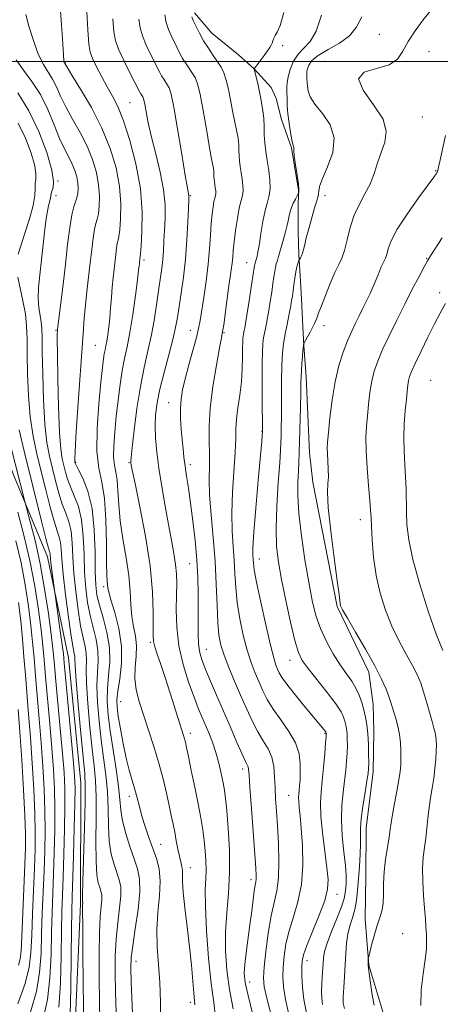
# Model space of a CAD drawing. Extents: x 2069800 to 2072700, y 344800 to 347700.
# Drawn here: x 2070586 to 2070743, y 345149 to 345516 of the extents above; entities that cross this region are included whole.
import ezdxf

# ---------------------------------------------------------------- set-up
doc = ezdxf.new("R2010")
doc.units = 0
doc.header["$MEASUREMENT"] = 0
for name, color, linetype, lineweight in [('32000', 7, 'Continuous', 0), ('DTM HARD BREAKLINE', 7, 'Continuous', 0), ('DTM SPOT ELEVATION', 2, 'Continuous', 13), ('INDEX CONTOUR', 41, 'Continuous', 13), ('INTERMEDIATE CONTOUR', 44, 'Continuous', 0)]:
    doc.layers.add(name, color=color, linetype=linetype, lineweight=lineweight)

msp = doc.modelspace()

# ---------------------------------------------------------------- linework, layer by layer
at = {"layer": '32000', "flags": 128}
msp.add_lwpolyline([(2070000, 345500), (2072500, 345500)], dxfattribs=at)
at = {"layer": 'DTM HARD BREAKLINE'}
for points in [[(2070341.28, 345713.59, 1104.49), (2070399.7, 345662.94, 1109.26), (2070421.48, 345638.58, 1112.59), (2070446.48, 345613.83, 1115.04), (2070453.01, 345590.6, 1117.73), (2070468.08, 345546.15, 1121.38), (2070492.26, 345523.81, 1124.3), (2070510.82, 345501.03, 1126.15), (2070529.37, 345482.27, 1128.64), (2070543.51, 345462.29, 1131), (2070560.05, 345442.31, 1131.81), (2070563.39, 345417.46, 1134.57), (2070570.38, 345382.99, 1137.26), (2070584.2, 345346.16, 1139.23), (2070596.79, 345315.74, 1141.51), (2070604.59, 345278.07, 1142.92), (2070609.24, 345231.56, 1143.08), (2070609.06, 345186.63, 1143.76), (2070606.91, 345135.68, 1142.84), (2070607.53, 345092.36, 1143.64), (2070608.91, 345056.66, 1145.97), (2070614.7, 345021.79, 1147.05), (2070619.913, 345000, 1147.837)], [(2070651.523, 345518.094, 1162.332), (2070658.015, 345510.47, 1162.887), (2070667.903, 345502.506, 1163.54), (2070673.649, 345497.279, 1163.997), (2070680.063, 345490.335, 1164.487), (2070681.855, 345486.149, 1164.911), (2070683.866, 345478.427, 1165.433), (2070687.636, 345467.91, 1165.891), (2070690.16, 345452.089, 1165.858), (2070690.068, 345445.015, 1166.609), (2070690.102, 345436.729, 1167.164), (2070690.366, 345428.066, 1167.817), (2070690.693, 345422.357, 1168.405), (2070691.299, 345411.622, 1168.895), (2070691.828, 345401.316, 1169.515), (2070692.237, 345394.169, 1170.07), (2070693.029, 345382.677, 1170.527), (2070694.261, 345354.34, 1171.082), (2070695.474, 345343.484, 1171.507), (2070704.565, 345297.227, 1171.833), (2070716.372, 345272.729, 1171.409), (2070718.03, 345260.787, 1170.984), (2070718.238, 345250.859, 1170.494), (2070718.042, 345235.795, 1170.429), (2070715.381, 345214.717, 1170.658), (2070715.242, 345196.832, 1171.148), (2070714.958, 345180.941, 1171.637), (2070716.357, 345163.822, 1172.062), (2070721.599, 345146.419, 1172.552)]]:
    msp.add_polyline3d(points, dxfattribs=at)
at = {"layer": 'DTM SPOT ELEVATION'}
for p in [(2070720.34, 345510.1, 1169.2), (2070684.27, 345505.91, 1164.19), (2070738.78, 345503.65, 1170.8), (2070603.42, 345499.467, 1152.081), (2070700, 345500, 1169.8), (2070627.516, 345484.689, 1154.987), (2070736.27, 345479.29, 1171.1), (2070741.29, 345459.34, 1171.9), (2070600.76, 345455.48, 1146.11), (2070600, 345450, 1146.64), (2070650, 345450, 1158.14), (2070700, 345450, 1168.58), (2070632.667, 345426.081, 1154.334), (2070670.933, 345425.109, 1163.216), (2070737.9, 345426.8, 1173.9), (2070742.72, 345413.91, 1175.5), (2070699.75, 345401.75, 1170.48), (2070600, 345400, 1147.89), (2070650, 345400, 1159.32), (2070662.45, 345399.11, 1162.1), (2070614.57, 345394.32, 1151), (2070739.38, 345381.37, 1177.2), (2070641.835, 345372.987, 1159.232), (2070676.674, 345362.434, 1165.958), (2070607.271, 345350.813, 1150.122), (2070627.19, 345350.71, 1155.88), (2070650, 345350, 1160.45), (2070713.16, 345329.46, 1173.39), (2070675.576, 345314.848, 1166.644), (2070649.723, 345313.147, 1159.102), (2070617.697, 345304.572, 1151.624), (2070635.03, 345283.93, 1155.76), (2070655.907, 345281.332, 1160.799), (2070687.092, 345277.204, 1167.362), (2070623.999, 345261.809, 1152.898), (2070650, 345250, 1156.46), (2070700, 345250, 1165.87), (2070669.385, 345236.751, 1159.526), (2070627.211, 345226.549, 1151.494), (2070686.536, 345226.984, 1163.085), (2070638.9, 345208.76, 1152.86), (2070650, 345200, 1154.67), (2070672.5, 345195.599, 1159.526), (2070704.56, 345190.18, 1166.64), (2070728.95, 345175.47, 1172.79), (2070629.732, 345165.173, 1150.677), (2070693.359, 345165.413, 1166.546), (2070672.05, 345157.514, 1160.636), (2070650, 345150, 1153.56)]:
    msp.add_point(p, dxfattribs=at)
at = {"layer": 'INDEX CONTOUR'}
for points in [[(2070739.674, 345519.335, 1170), (2070736.642, 345515.417, 1170), (2070733.575, 345511.363, 1170), (2070730.956, 345507.424, 1170), (2070729.019, 345503.847, 1170), (2070727.001, 345500.863, 1170), (2070723.8881, 345498.7, 1170), (2070719.2139, 345497.368, 1170), (2070714.6871, 345496.008, 1170), (2070712.561, 345493.545, 1170), (2070714.295, 345489.262, 1170), (2070718.169, 345483.8789, 1170), (2070721.67, 345478.478, 1170), (2070722.88, 345473.884, 1170), (2070722.269, 345469.919, 1170), (2070720.902, 345466.15, 1170), (2070719.62, 345462.244, 1170), (2070718.3681, 345458.266, 1170), (2070716.866, 345454.382, 1170), (2070714.94, 345450.677, 1170), (2070712.841, 345446.921, 1170), (2070710.925, 345442.806, 1170), (2070709.456, 345438.188, 1170), (2070708.335, 345433.577, 1170), (2070707.368, 345429.65, 1170), (2070706.375, 345426.813, 1170), (2070705.22, 345424.394, 1170), (2070703.777, 345421.453, 1170), (2070702.004, 345417.381, 1170), (2070700.189, 345412.904, 1170), (2070698.701, 345409.076, 1170), (2070697.804, 345406.674, 1170), (2070697.038, 345404.502, 1170), (2070696.671, 345403.58, 1170), (2070696.153, 345402.4331, 1170), (2070695.436, 345400.991, 1170), (2070694.5131, 345399.259, 1170), (2070693.559, 345397.524, 1170), (2070692.197, 345395.068, 1170), (2070692.15, 345394.927, 1170), (2070692.101, 345394.682, 1170), (2070692.012, 345394.017, 1170), (2070691.867, 345392.604, 1170), (2070691.663, 345390.277, 1170), (2070691.443, 345387.501, 1170), (2070691.264, 345384.896, 1170), (2070691.165, 345382.807, 1170), (2070691.109, 345380.473, 1170), (2070691.039, 345376.8541, 1170), (2070690.916, 345371.315, 1170), (2070690.5029, 345354.369, 1170), (2070690.387, 345350.881, 1170), (2070690.221, 345347.5299, 1170), (2070690.009, 345343.525, 1170), (2070689.956, 345338.396, 1170), (2070690.321, 345331.754, 1170), (2070691.268, 345323.481, 1170), (2070692.594, 345314.558, 1170), (2070694.001, 345306.239, 1170), (2070695.29, 345299.464, 1170), (2070696.645, 345293.918, 1170), (2070698.351, 345288.968, 1170), (2070700.591, 345284.139, 1170), (2070703.152, 345279.561, 1170), (2070705.72, 345275.519, 1170), (2070708.029, 345272.2, 1170), (2070709.999, 345269.395, 1170), (2070711.595, 345266.798, 1170), (2070712.806, 345264.16, 1170), (2070713.723, 345261.466, 1170), (2070714.4569, 345258.76, 1170), (2070715.096, 345256.043, 1170), (2070715.627, 345253.136, 1170), (2070716.011, 345249.819, 1170), (2070716.224, 345246.014, 1170), (2070716.306, 345242.224, 1170), (2070716.311, 345239.096, 1170), (2070716.267, 345236.988, 1170), (2070716.091, 345235.099, 1170), (2070715.671, 345232.339, 1170), (2070714.96, 345227.999, 1170), (2070714.165, 345222.885, 1170), (2070713.552, 345218.185, 1170), (2070713.309, 345214.735, 1170), (2070713.299, 345211.965, 1170), (2070713.305, 345208.953, 1170), (2070713.157, 345205.022, 1170), (2070712.879, 345200.477, 1170), (2070712.541, 345195.87, 1170), (2070712.188, 345191.651, 1170), (2070711.749, 345187.874, 1170), (2070711.1239, 345184.493, 1170), (2070710.265, 345181.428, 1170), (2070709.339, 345178.467, 1170), (2070708.561, 345175.363, 1170), (2070708.085, 345171.914, 1170), (2070707.819, 345168.103, 1170), (2070707.606, 345163.957, 1170), (2070707.332, 345159.587, 1170), (2070707.049, 345155.427, 1170), (2070706.852, 345151.994, 1170), (2070706.857, 345149.589, 1170), (2070707.27, 345147.6521, 1170)], [(2070588.699, 345517.496, 1150), (2070589.91, 345513.108, 1150), (2070591.539, 345507.741, 1150), (2070593.382, 345502.684, 1150), (2070595.258, 345498.9, 1150), (2070598.69, 345493.448, 1150), (2070600.139, 345490.537, 1150), (2070601.662, 345487.131, 1150), (2070603.588, 345483.149, 1150), (2070606.112, 345478.566, 1150), (2070608.909, 345473.592, 1150), (2070611.519, 345468.4941, 1150), (2070613.567, 345463.501, 1150), (2070614.999, 345458.694, 1150), (2070615.844, 345454.114, 1150), (2070616.153, 345449.8459, 1150), (2070616.06, 345446.1329, 1150), (2070615.726, 345443.26, 1150), (2070615.287, 345441.327, 1150), (2070614.796, 345439.6999, 1150), (2070614.286, 345437.564, 1150), (2070613.78, 345434.292, 1150), (2070613.259, 345430.021, 1150), (2070612.695, 345425.0779, 1150), (2070611.458, 345414.436, 1150), (2070610.9121, 345409.317, 1150), (2070610.476, 345404.452, 1150), (2070610.055, 345398.812, 1150), (2070608.015, 345369.518, 1150), (2070607.383, 345360.212, 1150), (2070607.041, 345354.708, 1150), (2070606.926, 345352.261, 1150), (2070606.928, 345351.456, 1150), (2070606.954, 345351.099, 1150), (2070606.983, 345350.888, 1150), (2070607.016, 345350.746, 1150), (2070607.097, 345350.525, 1150), (2070607.457, 345349.799, 1150), (2070608.376, 345348.071, 1150), (2070609.987, 345344.913, 1150), (2070611.8571, 345340.16, 1150), (2070613.411, 345333.714, 1150), (2070614.225, 345325.737, 1150), (2070614.493, 345317.428, 1150), (2070614.56, 345310.248, 1150), (2070614.741, 345305.198, 1150), (2070615.213, 345301.445, 1150), (2070616.12, 345297.696, 1150), (2070617.494, 345292.968, 1150), (2070618.915, 345287.514, 1150), (2070619.852, 345281.894, 1150), (2070619.946, 345276.561, 1150), (2070619.522, 345271.532, 1150), (2070619.077, 345266.718, 1150), (2070619.02, 345261.964, 1150), (2070619.395, 345256.856, 1150), (2070620.159, 345250.915, 1150), (2070621.226, 345243.922, 1150), (2070622.348, 345236.678, 1150), (2070623.238, 345230.246, 1150), (2070623.721, 345225.351, 1150), (2070624.084, 345221.392, 1150), (2070624.727, 345217.432, 1150), (2070625.929, 345212.802, 1150), (2070627.479, 345207.9, 1150), (2070629.045, 345203.389, 1150), (2070630.317, 345199.645, 1150), (2070631.092, 345195.883, 1150), (2070631.189, 345191.031, 1150), (2070630.535, 345184.452, 1150), (2070629.488, 345177.258, 1150), (2070628.512, 345170.999, 1150), (2070627.972, 345166.636, 1150), (2070627.841, 345162.78, 1150), (2070627.9889, 345157.454, 1150), (2070628.631, 345140.088, 1150)], [(2070640.444, 345517.286, 1160), (2070641.003, 345514.421, 1160), (2070641.81, 345511.901, 1160), (2070642.792, 345509.628, 1160), (2070644.8809, 345505.341, 1160), (2070645.944, 345503.22, 1160), (2070647.094, 345501.136, 1160), (2070648.3611, 345499.117, 1160), (2070650.8, 345495.545, 1160), (2070651.752, 345493.965, 1160), (2070652.619, 345491.707, 1160), (2070653.572, 345487.82, 1160), (2070654.722, 345481.786, 1160), (2070655.93, 345474.83, 1160), (2070656.996, 345468.614, 1160), (2070657.763, 345464.4009, 1160), (2070658.251, 345461.877, 1160), (2070658.525, 345460.331, 1160), (2070658.649, 345459.154, 1160), (2070658.692, 345458.145, 1160), (2070658.722, 345457.2051, 1160), (2070658.795, 345456.247, 1160), (2070658.916, 345455.239, 1160), (2070659.25, 345453.005, 1160), (2070659.389, 345451.871, 1160), (2070659.424, 345450.869, 1160), (2070659.309, 345450.039, 1160), (2070659.071, 345449.134, 1160), (2070658.758, 345447.834, 1160), (2070658.414, 345445.867, 1160), (2070658.072, 345443.15, 1160), (2070657.7601, 345439.647, 1160), (2070657.482, 345435.34, 1160), (2070657.139, 345430.275, 1160), (2070656.606, 345424.518, 1160), (2070655.814, 345418.257, 1160), (2070654.917, 345412.187, 1160), (2070653.559, 345403.569, 1160), (2070653.015, 345400.667, 1160), (2070652.198, 345397.249, 1160), (2070650.923, 345392.503, 1160), (2070649.425, 345387.061, 1160), (2070648.047, 345381.916, 1160), (2070647.063, 345377.79, 1160), (2070646.4871, 345374.336, 1160), (2070646.265, 345370.934, 1160), (2070646.335, 345367.131, 1160), (2070646.59, 345363.131, 1160), (2070646.917, 345359.304, 1160), (2070647.229, 345355.9009, 1160), (2070647.563, 345352.713, 1160), (2070647.984, 345349.412, 1160), (2070648.545, 345345.677, 1160), (2070649.235, 345341.206, 1160), (2070650.031, 345335.702, 1160), (2070650.892, 345329.035, 1160), (2070651.708, 345321.753, 1160), (2070652.351, 345314.568, 1160), (2070652.729, 345308.046, 1160), (2070652.885, 345302.158, 1160), (2070652.897, 345296.723, 1160), (2070652.849, 345291.629, 1160), (2070652.855, 345287.029, 1160), (2070653.034, 345283.1419, 1160), (2070653.498, 345280.032, 1160), (2070654.342, 345277.154, 1160), (2070655.653, 345273.805, 1160), (2070657.482, 345269.447, 1160), (2070659.725, 345264.201, 1160), (2070664.862, 345252.2571, 1160), (2070667.304, 345246.623, 1160), (2070669.257, 345242.228, 1160), (2070670.499, 345239.605, 1160), (2070671.162, 345238.298, 1160), (2070671.4691, 345237.602, 1160), (2070671.628, 345236.73, 1160), (2070671.796, 345234.56, 1160), (2070672.12, 345229.887, 1160), (2070672.688, 345222.104, 1160), (2070673.964, 345204.967, 1160), (2070674.332, 345199.82, 1160), (2070674.483, 345197.085, 1160), (2070674.4701, 345195.715, 1160), (2070674.3389, 345194.743, 1160), (2070674.102, 345193.518, 1160), (2070673.763, 345191.469, 1160), (2070673.326, 345188.181, 1160), (2070672.786, 345183.848, 1160), (2070672.14, 345178.824, 1160), (2070670.71, 345168.385, 1160), (2070670.196, 345164.058, 1160), (2070670.019, 345160.745, 1160), (2070670.364, 345157.362, 1160), (2070671.42, 345152.499, 1160), (2070673.2279, 345145.2669, 1160)], [(2070583.1, 345357.198, 1140), (2070588.358, 345336.282, 1140), (2070588.722, 345334.926, 1140), (2070589.419, 345332.422, 1140), (2070590.665, 345327.859, 1140), (2070592.297, 345321.3191, 1140), (2070594.057, 345313.134, 1140), (2070595.711, 345303.816, 1140), (2070597.123, 345294.594, 1140), (2070598.179, 345286.875, 1140), (2070598.833, 345281.474, 1140), (2070599.293, 345276.839, 1140), (2070599.829, 345270.826, 1140), (2070601.56, 345251.835, 1140), (2070602.394, 345242.467, 1140), (2070602.955, 345235.403, 1140), (2070603.239, 345229.491, 1140), (2070603.287, 345222.91, 1140), (2070603.147, 345214.418, 1140), (2070602.895, 345205.072, 1140), (2070602.615, 345196.505, 1140), (2070602.376, 345189.787, 1140), (2070602.183, 345183.738, 1140), (2070602.025, 345176.613, 1140), (2070601.869, 345167.289, 1140), (2070601.59, 345157.126, 1140), (2070601.04, 345148.1019, 1140)]]:
    msp.add_polyline3d(points, dxfattribs=at)
at = {"layer": 'INTERMEDIATE CONTOUR'}
for points in [[(2070601.689, 345518.834, 1152), (2070602.342, 345508.402, 1152), (2070602.741, 345502.451, 1152), (2070602.935, 345500.106, 1152), (2070603.028, 345499.598, 1152), (2070603.102, 345499.447, 1152), (2070603.236, 345499.233, 1152), (2070603.383, 345498.975, 1152), (2070604.079, 345497.832, 1152), (2070605.883, 345494.933, 1152), (2070609.113, 345489.7121, 1152), (2070613.129, 345482.814, 1152), (2070617.051, 345475.185, 1152), (2070620.151, 345467.625, 1152), (2070622.32, 345460.346, 1152), (2070623.6, 345453.412, 1152), (2070624.076, 345446.962, 1152), (2070624.003, 345441.425, 1152), (2070623.6789, 345437.305, 1152), (2070623.3469, 345434.8759, 1152), (2070623.048, 345433.489, 1152), (2070622.768, 345432.265, 1152), (2070622.496, 345430.503, 1152), (2070622.215, 345428.203, 1152), (2070621.576, 345422.653, 1152), (2070621.226, 345419.508, 1152), (2070620.885, 345416.034, 1152), (2070620.569, 345412.218, 1152), (2070620.262, 345408.282, 1152), (2070619.943, 345404.504, 1152), (2070619.593, 345401.128, 1152), (2070619.227, 345398.25, 1152), (2070618.866, 345395.931, 1152), (2070618.525, 345394.167, 1152), (2070618.21, 345392.703, 1152), (2070617.919, 345391.217, 1152), (2070617.635, 345389.287, 1152), (2070617.268, 345386.084, 1152), (2070616.712, 345380.674, 1152), (2070615.948, 345372.608, 1152), (2070615.306, 345363.379, 1152), (2070615.201, 345354.962, 1152), (2070615.896, 345348.7051, 1152), (2070617.017, 345343.452, 1152), (2070618.038, 345337.4161, 1152), (2070618.561, 345329.432, 1152), (2070618.71, 345320.81, 1152), (2070618.739, 345313.477, 1152), (2070618.848, 345308.872, 1152), (2070619.0181, 345306.463, 1152), (2070619.298, 345304.188, 1152), (2070619.619, 345302.575, 1152), (2070620.419, 345299.666, 1152), (2070621.827, 345294.98, 1152), (2070623.349, 345289.005, 1152), (2070624.332, 345282.471, 1152), (2070624.326, 345276.067, 1152), (2070623.684, 345270.322, 1152), (2070622.962, 345265.724, 1152), (2070622.613, 345262.493, 1152), (2070622.692, 345259.775, 1152), (2070623.15, 345256.45, 1152), (2070623.933, 345251.737, 1152), (2070624.941, 345246.2231, 1152), (2070626.066, 345240.835, 1152), (2070627.208, 345236.293, 1152), (2070628.301, 345232.502, 1152), (2070629.288, 345229.162, 1152), (2070630.145, 345225.985, 1152), (2070630.988, 345222.7481, 1152), (2070631.963, 345219.241, 1152), (2070633.175, 345215.337, 1152), (2070634.551, 345211.238, 1152), (2070637.303, 345203.458, 1152), (2070638.309, 345199.565, 1152), (2070638.742, 345195.0489, 1152), (2070638.474, 345189.568, 1152), (2070637.881, 345183.397, 1152), (2070637.467, 345176.965, 1152), (2070637.594, 345170.585, 1152), (2070638.562, 345157.266, 1152), (2070638.8, 345149.954, 1152), (2070638.747, 345142.689, 1152)], [(2070611.294, 345520.649, 1154), (2070611.837, 345511.751, 1154), (2070612.222, 345506.369, 1154), (2070612.678, 345503.443, 1154), (2070613.544, 345501.14, 1154), (2070615.049, 345498.032, 1154), (2070616.987, 345494.302, 1154), (2070619.049, 345490.538, 1154), (2070621.005, 345487.067, 1154), (2070622.957, 345483.176, 1154), (2070625.092, 345477.8931, 1154), (2070627.479, 345470.569, 1154), (2070629.734, 345461.85, 1154), (2070631.355, 345452.71, 1154), (2070632, 345444.0769, 1154), (2070631.946, 345436.717, 1154), (2070631.631, 345431.351, 1154), (2070631.408, 345428.425, 1154), (2070631.3, 345427.277, 1154), (2070631.211, 345426.714, 1154), (2070630.981, 345424.643, 1154), (2070630.915, 345423.941, 1154), (2070630.727, 345422.286, 1154), (2070630.289, 345418.782, 1154), (2070629.521, 345412.939, 1154), (2070628.527, 345405.884, 1154), (2070627.457, 345399.153, 1154), (2070626.436, 345393.862, 1154), (2070625.489, 345389.4681, 1154), (2070624.616, 345385.01, 1154), (2070623.816, 345379.76, 1154), (2070623.085, 345373.911, 1154), (2070622.4179, 345367.889, 1154), (2070621.833, 345362.109, 1154), (2070621.443, 345356.947, 1154), (2070621.381, 345352.77, 1154), (2070621.717, 345349.739, 1154), (2070622.261, 345347.193, 1154), (2070622.756, 345344.269, 1154), (2070623.037, 345340.269, 1154), (2070623.303, 345335.172, 1154), (2070623.845, 345329.125, 1154), (2070624.842, 345322.3471, 1154), (2070626.027, 345315.347, 1154), (2070627.024, 345308.7049, 1154), (2070627.569, 345302.884, 1154), (2070627.865, 345297.874, 1154), (2070628.225, 345293.546, 1154), (2070628.855, 345289.745, 1154), (2070629.524, 345286.195, 1154), (2070629.888, 345282.591, 1154), (2070629.74, 345278.705, 1154), (2070629.3969, 345274.6049, 1154), (2070629.3139, 345270.431, 1154), (2070629.846, 345266.254, 1154), (2070630.959, 345261.8409, 1154), (2070632.522, 345256.889, 1154), (2070634.389, 345251.209, 1154), (2070636.3599, 345245.085, 1154), (2070638.217, 345238.918, 1154), (2070639.787, 345233.071, 1154), (2070641.063, 345227.77, 1154), (2070642.081, 345223.201, 1154), (2070642.883, 345219.459, 1154), (2070643.539, 345216.255, 1154), (2070644.127, 345213.208, 1154), (2070644.709, 345210.05, 1154), (2070645.29, 345206.973, 1154), (2070645.861, 345204.283, 1154), (2070646.831, 345200.525, 1154), (2070647.072, 345199.019, 1154), (2070647.094, 345197.338, 1154), (2070647.091, 345194.871, 1154), (2070647.314, 345190.9371, 1154), (2070647.932, 345185.121, 1154), (2070648.793, 345178.059, 1154), (2070649.662, 345170.65, 1154), (2070650.352, 345163.721, 1154), (2070651.239, 345153.337, 1154), (2070651.68, 345149.07, 1154)], [(2070621.16, 345515.794, 1156), (2070621.527, 345511.027, 1156), (2070622.097, 345507.744, 1156), (2070623.2479, 345504.511, 1156), (2070625.19, 345500.307, 1156), (2070627.459, 345495.773, 1156), (2070631.1879, 345488.533, 1156), (2070631.472, 345488.012, 1156), (2070631.728, 345487.605, 1156), (2070632.221, 345486.883, 1156), (2070632.421, 345486.519, 1156), (2070632.646, 345485.7529, 1156), (2070632.975, 345484.127, 1156), (2070633.4901, 345481.27, 1156), (2070634.291, 345477.163, 1156), (2070635.484, 345471.876, 1156), (2070637.081, 345465.577, 1156), (2070638.732, 345458.838, 1156), (2070639.993, 345452.332, 1156), (2070640.546, 345446.592, 1156), (2070640.565, 345441.596, 1156), (2070640.35, 345437.18, 1156), (2070640.1399, 345433.2001, 1156), (2070639.936, 345429.577, 1156), (2070639.682, 345426.252, 1156), (2070639.327, 345423.091, 1156), (2070638.855, 345419.675, 1156), (2070638.257, 345415.516, 1156), (2070637.52, 345410.294, 1156), (2070636.615, 345404.37, 1156), (2070635.506, 345398.277, 1156), (2070634.188, 345392.3541, 1156), (2070632.759, 345386.174, 1156), (2070631.35, 345379.115, 1156), (2070630.078, 345370.924, 1156), (2070629.0329, 345362.81, 1156), (2070628.296, 345356.347, 1156), (2070627.913, 345352.666, 1156), (2070627.794, 345351.115, 1156), (2070627.817, 345350.597, 1156), (2070627.928, 345349.967, 1156), (2070628.354, 345347.874, 1156), (2070629.391, 345342.921, 1156), (2070631.181, 345334.277, 1156), (2070633.253, 345323.392, 1156), (2070634.978, 345312.283, 1156), (2070635.89, 345302.666, 1156), (2070636.163, 345295.036, 1156), (2070636.134, 345289.585, 1156), (2070636.105, 345286.284, 1156), (2070636.254, 345284.22, 1156), (2070636.7239, 345282.258, 1156), (2070637.626, 345279.454, 1156), (2070638.925, 345275.619, 1156), (2070640.553, 345270.753, 1156), (2070642.406, 345265.0211, 1156), (2070647.414, 345249.195, 1156), (2070647.797, 345247.928, 1156), (2070648.117, 345246.703, 1156), (2070648.544, 345244.794, 1156), (2070649.246, 345241.449, 1156), (2070650.322, 345236.23, 1156), (2070651.5949, 345229.957, 1156), (2070652.822, 345223.763, 1156), (2070653.806, 345218.528, 1156), (2070654.551, 345214.123, 1156), (2070655.1099, 345210.167, 1156), (2070655.5221, 345206.357, 1156), (2070655.767, 345202.704, 1156), (2070655.812, 345199.295, 1156), (2070655.667, 345196.005, 1156), (2070655.513, 345191.837, 1156), (2070655.571, 345185.5829, 1156), (2070656.009, 345176.579, 1156), (2070656.758, 345166.343, 1156), (2070657.691, 345156.941, 1156), (2070658.65, 345149.879, 1156), (2070659.347, 345144.417, 1156)], [(2070630.801, 345515.743, 1158), (2070631.27, 345512.515, 1158), (2070632.125, 345509.466, 1158), (2070633.5, 345506.104, 1158), (2070635.126, 345502.701, 1158), (2070638.566, 345495.876, 1158), (2070639.283, 345494.574, 1158), (2070640.045, 345493.3609, 1158), (2070641.511, 345491.214, 1158), (2070642.104, 345490.132, 1158), (2070642.775, 345487.854, 1158), (2070643.753, 345483.0169, 1158), (2070645.168, 345474.925, 1158), (2070646.734, 345465.547, 1158), (2070648.063, 345457.5209, 1158), (2070648.862, 345452.823, 1158), (2070649.345, 345450.153, 1158), (2070649.376, 345449.637, 1158), (2070649.34, 345448.327, 1158), (2070649.2231, 345445.371, 1158), (2070649.007, 345440.225, 1158), (2070648.65, 345433.585, 1158), (2070648.103, 345426.457, 1158), (2070647.351, 345419.72, 1158), (2070646.514, 345413.734, 1158), (2070645.132, 345404.751, 1158), (2070644.459, 345401.022, 1158), (2070643.447, 345396.58, 1158), (2070641.927, 345390.784, 1158), (2070640.191, 345384.2961, 1158), (2070638.642, 345378.103, 1158), (2070637.599, 345372.937, 1158), (2070637.049, 345368.514, 1158), (2070636.889, 345364.293, 1158), (2070637.0399, 345359.781, 1158), (2070637.492, 345354.676, 1158), (2070638.259, 345348.719, 1158), (2070639.323, 345341.823, 1158), (2070640.557, 345334.569, 1158), (2070641.807, 345327.707, 1158), (2070642.931, 345321.834, 1158), (2070643.846, 345316.934, 1158), (2070644.485, 345312.84, 1158), (2070644.805, 345309.3, 1158), (2070644.879, 345305.728, 1158), (2070644.804, 345301.452, 1158), (2070644.719, 345295.984, 1158), (2070644.909, 345289.566, 1158), (2070645.703, 345282.622, 1158), (2070647.29, 345275.6, 1158), (2070649.323, 345269.043, 1158), (2070651.323, 345263.517, 1158), (2070652.923, 345259.385, 1158), (2070654.23, 345256.198, 1158), (2070656.794, 345250.1689, 1158), (2070658.156, 345246.701, 1158), (2070659.432, 345242.928, 1158), (2070660.525, 345238.936, 1158), (2070661.417, 345235.05, 1158), (2070662.109, 345231.653, 1158), (2070662.622, 345228.875, 1158), (2070663.048, 345225.825, 1158), (2070663.501, 345221.3561, 1158), (2070664.035, 345214.702, 1158), (2070664.465, 345206.618, 1158), (2070664.553, 345198.236, 1158), (2070664.158, 345190.449, 1158), (2070663.5451, 345183.188, 1158), (2070663.083, 345176.14, 1158), (2070663.073, 345169.053, 1158), (2070663.568, 345161.901, 1158), (2070664.555, 345154.72, 1158), (2070665.922, 345147.502, 1158)], [(2070650.459, 345516.556, 1162), (2070651.051, 345515.234, 1162), (2070652.015, 345513.186, 1162), (2070653.322, 345510.564, 1162), (2070654.905, 345507.697, 1162), (2070656.677, 345504.874, 1162), (2070658.469, 345502.233, 1162), (2070660.09, 345499.876, 1162), (2070661.398, 345497.813, 1162), (2070662.442, 345495.692, 1162), (2070663.319, 345493.068, 1162), (2070664.116, 345489.642, 1162), (2070664.882, 345485.687, 1162), (2070665.654, 345481.622, 1162), (2070667.166, 345474.388, 1162), (2070667.6919, 345471.439, 1162), (2070667.949, 345468.997, 1162), (2070668.038, 345466.903, 1162), (2070668.1, 345464.952, 1162), (2070668.252, 345462.965, 1162), (2070668.502, 345460.872, 1162), (2070668.83, 345458.628, 1162), (2070669.197, 345456.236, 1162), (2070669.485, 345453.884, 1162), (2070669.558, 345451.804, 1162), (2070669.318, 345450.082, 1162), (2070668.825, 345448.203, 1162), (2070668.175, 345445.505, 1162), (2070667.468, 345441.584, 1162), (2070666.801, 345437.076, 1162), (2070666.272, 345432.876, 1162), (2070665.942, 345429.65, 1162), (2070665.729, 345427.146, 1162), (2070665.516, 345424.885, 1162), (2070665.203, 345422.417, 1162), (2070664.216, 345415.579, 1162), (2070663.559, 345410.833, 1162), (2070662.357, 345402.007, 1162), (2070661.984, 345399.5, 1162), (2070661.574, 345397.207, 1162), (2070660.85, 345393.4301, 1162), (2070659.66, 345387.023, 1162), (2070658.333, 345379.031, 1162), (2070657.321, 345371.046, 1162), (2070656.942, 345364.325, 1162), (2070656.984, 345358.777, 1162), (2070657.1, 345353.974, 1162), (2070657.044, 345349.448, 1162), (2070656.969, 345344.574, 1162), (2070657.127, 345338.686, 1162), (2070657.683, 345331.334, 1162), (2070658.452, 345322.932, 1162), (2070659.163, 345314.104, 1162), (2070659.616, 345305.474, 1162), (2070659.901, 345297.643, 1162), (2070660.177, 345291.209, 1162), (2070660.606, 345286.501, 1162), (2070661.3419, 345282.785, 1162), (2070662.542, 345279.058, 1162), (2070664.294, 345274.558, 1162), (2070666.417, 345269.473, 1162), (2070668.664, 345264.233, 1162), (2070670.838, 345259.219, 1162), (2070672.937, 345254.636, 1162), (2070675.012, 345250.639, 1162), (2070677.063, 345247.292, 1162), (2070678.895, 345244.279, 1162), (2070680.263, 345241.193, 1162), (2070681.01, 345237.714, 1162), (2070681.321, 345233.891, 1162), (2070681.4679, 345229.863, 1162), (2070681.674, 345225.682, 1162), (2070681.968, 345221.0429, 1162), (2070682.331, 345215.557, 1162), (2070682.711, 345209.057, 1162), (2070682.932, 345202.284, 1162), (2070682.784, 345196.206, 1162), (2070682.133, 345191.431, 1162), (2070681.13, 345187.138, 1162), (2070680.004, 345182.149, 1162), (2070678.953, 345175.724, 1162), (2070678.079, 345168.871, 1162), (2070677.4549, 345163.039, 1162), (2070677.181, 345159.116, 1162), (2070677.452, 345155.752, 1162), (2070678.49, 345151.039, 1162), (2070680.377, 345143.755, 1162)], [(2070684.791, 345518.242, 1164), (2070683.384, 345513.378, 1164), (2070682.32, 345510.908, 1164), (2070681.557, 345509.648, 1164), (2070681.041, 345508.618, 1164), (2070680.688, 345507.656, 1164), (2070680.404, 345506.804, 1164), (2070680.083, 345506.053, 1164), (2070679.57, 345505.188, 1164), (2070678.7, 345503.941, 1164), (2070677.397, 345502.171, 1164), (2070673.686, 345497.237, 1164), (2070675.14, 345491.182, 1164), (2070676.086, 345486.877, 1164), (2070676.861, 345482.538, 1164), (2070677.25, 345478.836, 1164), (2070677.384, 345475.66, 1164), (2070677.478, 345472.699, 1164), (2070677.71, 345469.682, 1164), (2070678.089, 345466.504, 1164), (2070678.587, 345463.098, 1164), (2070679.143, 345459.467, 1164), (2070679.58, 345455.8959, 1164), (2070679.691, 345452.739, 1164), (2070679.335, 345450.176, 1164), (2070678.637, 345447.689, 1164), (2070677.791, 345444.583, 1164), (2070676.965, 345440.443, 1164), (2070676.234, 345435.9681, 1164), (2070675.647, 345432.134, 1164), (2070675.237, 345429.666, 1164), (2070674.961, 345428.294, 1164), (2070674.76, 345427.4981, 1164), (2070674.273, 345425.76, 1164), (2070674.036, 345424.9789, 1164), (2070673.944, 345424.605, 1164), (2070673.849, 345424.067, 1164), (2070673.236, 345420.048, 1164), (2070671.707, 345410.244, 1164), (2070670.965, 345405.559, 1164), (2070670.471, 345402.512, 1164), (2070670.18, 345400.821, 1164), (2070669.996, 345399.874, 1164), (2070669.705, 345398.482, 1164), (2070669.588, 345397.801, 1164), (2070669.495, 345396.978, 1164), (2070669.43, 345395.658, 1164), (2070669.3971, 345393.4329, 1164), (2070669.378, 345390.028, 1164), (2070669.27, 345385.702, 1164), (2070668.949, 345380.85, 1164), (2070668.3531, 345375.8581, 1164), (2070667.665, 345371.077, 1164), (2070667.129, 345366.848, 1164), (2070666.909, 345363.279, 1164), (2070666.836, 345359.54, 1164), (2070666.66, 345354.569, 1164), (2070665.7001, 345339.733, 1164), (2070665.39, 345331.946, 1164), (2070665.483, 345325.279, 1164), (2070665.838, 345319.581, 1164), (2070666.231, 345314.424, 1164), (2070666.511, 345309.412, 1164), (2070666.824, 345304.262, 1164), (2070667.391, 345298.72, 1164), (2070668.37, 345292.6721, 1164), (2070669.669, 345286.559, 1164), (2070671.133, 345280.963, 1164), (2070672.63, 345276.314, 1164), (2070674.108, 345272.453, 1164), (2070675.538, 345269.071, 1164), (2070676.947, 345265.872, 1164), (2070678.587, 345262.61, 1164), (2070680.768, 345259.05, 1164), (2070683.628, 345255.0411, 1164), (2070686.628, 345250.758, 1164), (2070689.0599, 345246.462, 1164), (2070690.4, 345242.385, 1164), (2070690.87, 345238.66, 1164), (2070690.879, 345235.393, 1164), (2070690.77, 345232.666, 1164), (2070690.627, 345230.46, 1164), (2070690.471, 345228.729, 1164), (2070690.327, 345227.38, 1164), (2070690.247, 345226.119, 1164), (2070690.287, 345224.6, 1164), (2070690.487, 345222.464, 1164), (2070690.817, 345219.286, 1164), (2070691.2309, 345214.623, 1164), (2070691.636, 345208.274, 1164), (2070691.756, 345200.993, 1164), (2070691.27, 345193.773, 1164), (2070689.993, 345187.392, 1164), (2070688.291, 345181.769, 1164), (2070686.67, 345176.607, 1164), (2070685.526, 345171.687, 1164), (2070684.834, 345167.096, 1164), (2070684.465, 345163, 1164), (2070684.336, 345159.403, 1164), (2070684.575, 345155.666, 1164), (2070685.355, 345150.99, 1164), (2070686.772, 345144.902, 1164)], [(2070698.801, 345517.23, 1166), (2070696.778, 345511.223, 1166), (2070694.521, 345507.363, 1166), (2070692.193, 345504.914, 1166), (2070690.07, 345502.754, 1166), (2070688.382, 345500.038, 1166), (2070687.155, 345497.028, 1166), (2070686.367, 345494.264, 1166), (2070685.978, 345492.126, 1166), (2070685.863, 345490.357, 1166), (2070685.881, 345488.542, 1166), (2070685.926, 345486.333, 1166), (2070686.035, 345483.653, 1166), (2070686.287, 345480.492, 1166), (2070686.722, 345476.941, 1166), (2070687.2529, 345473.5001, 1166), (2070687.756, 345470.766, 1166), (2070688.1309, 345469.165, 1166), (2070688.455, 345468.097, 1166), (2070688.442, 345467.724, 1166), (2070688.453, 345466.8, 1166), (2070688.646, 345464.811, 1166), (2070689.114, 345461.4989, 1166), (2070689.695, 345457.65, 1166), (2070690.162, 345454.309, 1166), (2070690.348, 345452.268, 1166), (2070690.327, 345451.308, 1166), (2070690.231, 345450.956, 1166), (2070690.151, 345450.779, 1166), (2070690, 345450.493, 1166), (2070689.026, 345448.702, 1166), (2070688.272, 345447.204, 1166), (2070687.587, 345445.615, 1166), (2070687.111, 345444.108, 1166), (2070686.752, 345442.554, 1166), (2070686.362, 345440.741, 1166), (2070685.828, 345438.532, 1166), (2070685.189, 345436.076, 1166), (2070683.889, 345431.273, 1166), (2070683.31, 345429.199, 1166), (2070682.792, 345427.421, 1166), (2070682.339, 345425.953, 1166), (2070681.951, 345424.648, 1166), (2070681.625, 345423.321, 1166), (2070681.347, 345421.785, 1166), (2070681.062, 345419.848, 1166), (2070680.702, 345417.319, 1166), (2070680.222, 345414.118, 1166), (2070679.676, 345410.6221, 1166), (2070679.142, 345407.322, 1166), (2070678.68, 345404.605, 1166), (2070678.287, 345402.436, 1166), (2070677.94, 345400.6769, 1166), (2070677.342, 345397.82, 1166), (2070677.101, 345396.424, 1166), (2070676.911, 345394.737, 1166), (2070676.778, 345392.0541, 1166), (2070676.71, 345387.555, 1166), (2070676.707, 345380.8829, 1166), (2070676.7429, 345373.512, 1166), (2070676.809, 345363.905, 1166), (2070676.808, 345362.456, 1166), (2070676.783, 345361.8841, 1166), (2070676.715, 345361.011, 1166), (2070676.503, 345358.54, 1166), (2070675.23, 345344.189, 1166), (2070674.33, 345333.777, 1166), (2070673.607, 345324.706, 1166), (2070673.269, 345319.076, 1166), (2070673.223, 345316.212, 1166), (2070673.3, 345314.745, 1166), (2070673.406, 345313.35, 1166), (2070673.747, 345310.88, 1166), (2070674.6039, 345306.231, 1166), (2070676.134, 345298.843, 1166), (2070677.995, 345290.334, 1166), (2070679.7251, 345282.867, 1166), (2070680.966, 345278.07, 1166), (2070681.798, 345275.433, 1166), (2070682.411, 345273.9089, 1166), (2070683.045, 345272.538, 1166), (2070684.151, 345270.688, 1166), (2070686.232, 345267.811, 1166), (2070689.543, 345263.637, 1166), (2070693.344, 345259.005, 1166), (2070699.728, 345251.322, 1166), (2070700.145, 345250.796, 1166), (2070700.338, 345250.525, 1166), (2070700.424, 345250.371, 1166), (2070700.492, 345250.099, 1166), (2070700.504, 345249.994, 1166), (2070700.502, 345249.757, 1166), (2070700.441, 345248.814, 1166), (2070700.269, 345246.481, 1166), (2070699.951, 345242.368, 1166), (2070699.527, 345237.275, 1166), (2070699.053, 345232.2971, 1166), (2070698.6089, 345228.173, 1166), (2070698.358, 345224.218, 1166), (2070698.485, 345219.389, 1166), (2070699.095, 345213.045, 1166), (2070699.957, 345206.139, 1166), (2070700.763, 345200.025, 1166), (2070701.208, 345195.61, 1166), (2070701.026, 345192.005, 1166), (2070699.959, 345187.873, 1166), (2070697.9129, 345182.326, 1166), (2070695.46, 345176.272, 1166), (2070693.3351, 345171.066, 1166), (2070692.098, 345167.65, 1166), (2070691.59, 345165.321, 1166), (2070691.474, 345162.961, 1166), (2070691.492, 345159.69, 1166), (2070691.697, 345155.58, 1166), (2070692.221, 345150.942, 1166), (2070693.167, 345146.048, 1166)], [(2070713.747, 345516.5361, 1168), (2070711.682, 345512.612, 1168), (2070709.21, 345509.535, 1168), (2070705.473, 345506.839, 1168), (2070701.186, 345504.413, 1168), (2070697.46, 345502.235, 1168), (2070695.138, 345500.294, 1168), (2070693.995, 345498.627, 1168), (2070693.542, 345497.283, 1168), (2070693.358, 345496.27, 1168), (2070693.304, 345495.432, 1168), (2070693.312, 345494.573, 1168), (2070693.333, 345493.526, 1168), (2070693.385, 345492.257, 1168), (2070693.504, 345490.7589, 1168), (2070693.789, 345489.001, 1168), (2070694.589, 345486.835, 1168), (2070696.317, 345484.086, 1168), (2070699.1, 345480.614, 1168), (2070701.925, 345476.417, 1168), (2070703.491, 345471.526, 1168), (2070702.924, 345466.1, 1168), (2070701.044, 345460.797, 1168), (2070699.094, 345456.402, 1168), (2070698.036, 345453.485, 1168), (2070697.71, 345451.753, 1168), (2070697.671, 345450.696, 1168), (2070697.557, 345449.869, 1168), (2070697.329, 345449.078, 1168), (2070697.026, 345448.19, 1168), (2070696.672, 345447.064, 1168), (2070696.215, 345445.515, 1168), (2070694.765, 345440.496, 1168), (2070693.871, 345437.321, 1168), (2070693.075, 345434.316, 1168), (2070692.498, 345431.876, 1168), (2070692.082, 345430.007, 1168), (2070691.721, 345428.621, 1168), (2070691.339, 345427.635, 1168), (2070690.973, 345426.977, 1168), (2070690.525, 345426.352, 1168), (2070690.411, 345426.116, 1168), (2070690.248, 345425.67, 1168), (2070689.965, 345424.835, 1168), (2070689.594, 345423.5361, 1168), (2070689.193, 345421.721, 1168), (2070688.812, 345419.409, 1168), (2070688.468, 345416.907, 1168), (2070688.168, 345414.589, 1168), (2070687.909, 345412.706, 1168), (2070687.645, 345411, 1168), (2070687.319, 345409.085, 1168), (2070686.89, 345406.697, 1168), (2070686.394, 345404.051, 1168), (2070685.884, 345401.481, 1168), (2070685.405, 345399.228, 1168), (2070684.978, 345397.159, 1168), (2070684.615, 345395.047, 1168), (2070684.325, 345392.665, 1168), (2070684.115, 345389.797, 1168), (2070683.9869, 345386.225, 1168), (2070683.9361, 345381.845, 1168), (2070683.913, 345372.123, 1168), (2070683.864, 345367.633, 1168), (2070683.791, 345363.744, 1168), (2070683.718, 345360.629, 1168), (2070683.648, 345358.202, 1168), (2070683.506, 345355.3361, 1168), (2070683.196, 345350.647, 1168), (2070682.68, 345343.282, 1168), (2070682.154, 345334.52, 1168), (2070681.874, 345326.173, 1168), (2070682.049, 345319.517, 1168), (2070682.721, 345313.6949, 1168), (2070683.886, 345307.311, 1168), (2070685.487, 345299.478, 1168), (2070687.255, 345291.328, 1168), (2070688.867, 345284.498, 1168), (2070690.157, 345280.101, 1168), (2070691.589, 345277.149, 1168), (2070693.7849, 345274.133, 1168), (2070700.85, 345265.239, 1168), (2070704.067, 345260.992, 1168), (2070706.038, 345257.993, 1168), (2070707.007, 345255.999, 1168), (2070707.456, 345254.518, 1168), (2070707.786, 345253.116, 1168), (2070708.059, 345251.617, 1168), (2070708.2569, 345249.906, 1168), (2070708.363, 345247.885, 1168), (2070708.373, 345245.519, 1168), (2070708.29, 345242.788, 1168), (2070708.109, 345239.678, 1168), (2070707.809, 345236.187, 1168), (2070707.362, 345232.318, 1168), (2070706.789, 345228.053, 1168), (2070706.299, 345223.291, 1168), (2070706.145, 345217.909, 1168), (2070706.488, 345211.935, 1168), (2070707.099, 345205.993, 1168), (2070707.655, 345200.858, 1168), (2070707.908, 345197.1, 1168), (2070707.911, 345194.462, 1168), (2070707.7911, 345192.483, 1168), (2070707.608, 345190.685, 1168), (2070707.152, 345188.527, 1168), (2070706.145, 345185.4491, 1168), (2070704.448, 345181.15, 1168), (2070702.485, 345176.345, 1168), (2070700.82, 345172.008, 1168), (2070699.872, 345168.848, 1168), (2070699.476, 345166.515, 1168), (2070699.323, 345164.398, 1168), (2070698.994, 345159.394, 1168), (2070698.8579, 345156.702, 1168), (2070698.806, 345154.072, 1168), (2070698.878, 345151.535, 1168), (2070699.107, 345149.0951, 1168)], [(2070585.158, 345500.539, 1148), (2070587.834, 345496.804, 1148), (2070590.993, 345492.563, 1148), (2070594.144, 345487.664, 1148), (2070596.895, 345482.099, 1148), (2070599.245, 345476.431, 1148), (2070601.292, 345471.365, 1148), (2070603.111, 345467.42, 1148), (2070604.688, 345464.37, 1148), (2070605.987, 345461.803, 1148), (2070606.982, 345459.377, 1148), (2070607.678, 345457.041, 1148), (2070608.089, 345454.816, 1148), (2070608.229, 345452.731, 1148), (2070608.117, 345450.841, 1148), (2070607.774, 345449.2141, 1148), (2070607.226, 345447.777, 1148), (2070606.544, 345445.912, 1148), (2070605.804, 345442.863, 1148), (2070605.064, 345438.081, 1148), (2070604.303, 345431.839, 1148), (2070603.479, 345424.6149, 1148), (2070602.582, 345416.9881, 1148), (2070600.693, 345401.419, 1148), (2070600.543, 345400.086, 1148), (2070600.496, 345399.536, 1148), (2070600.463, 345398.738, 1148), (2070600.459, 345396.37, 1148), (2070600.522, 345391.037, 1148), (2070600.687, 345382.038, 1148), (2070600.953, 345371.438, 1148), (2070601.312, 345361.995, 1148), (2070601.755, 345355.781, 1148), (2070602.266, 345352.1209, 1148), (2070602.83, 345349.653, 1148), (2070603.4539, 345347.235, 1148), (2070604.247, 345344.597, 1148), (2070605.342, 345341.687, 1148), (2070606.788, 345338.406, 1148), (2070608.297, 345334.453, 1148), (2070609.496, 345329.48, 1148), (2070610.126, 345323.321, 1148), (2070610.388, 345316.542, 1148), (2070610.597, 345309.894, 1148), (2070611.014, 345303.965, 1148), (2070611.693, 345298.692, 1148), (2070612.633, 345293.852, 1148), (2070614.86, 345284.909, 1148), (2070615.541, 345280.814, 1148), (2070615.616, 345276.905, 1148), (2070615.365, 345272.723, 1148), (2070615.193, 345267.712, 1148), (2070615.413, 345261.515, 1148), (2070615.988, 345254.5781, 1148), (2070616.794, 345247.549, 1148), (2070617.697, 345240.923, 1148), (2070618.527, 345234.59, 1148), (2070619.107, 345228.292, 1148), (2070619.341, 345221.877, 1148), (2070619.465, 345215.629, 1148), (2070619.793, 345209.938, 1148), (2070620.548, 345205.119, 1148), (2070621.579, 345201.171, 1148), (2070623.504, 345195.473, 1148), (2070624.031, 345192.917, 1148), (2070624.096, 345189.62, 1148), (2070623.653, 345185.056, 1148), (2070622.949, 345179.51, 1148), (2070622.306, 345173.472, 1148), (2070621.975, 345167.304, 1148), (2070621.93, 345160.863, 1148), (2070622.073, 345153.877, 1148), (2070622.307, 345146.215, 1148)], [(2070585.709, 345488.274, 1146), (2070589.901, 345481.649, 1146), (2070593.619, 345473.876, 1146), (2070596.532, 345466.075, 1146), (2070598.373, 345459.575, 1146), (2070599.011, 345455.355, 1146), (2070598.855, 345452.9941, 1146), (2070598.4479, 345451.7171, 1146), (2070598.2149, 345450.841, 1146), (2070598.103, 345450.052, 1146), (2070597.941, 345449.126, 1146), (2070597.593, 345447.804, 1146), (2070597.085, 345445.691, 1146), (2070596.479, 345442.357, 1146), (2070595.83, 345437.569, 1146), (2070595.168, 345431.878, 1146), (2070593.915, 345420.6529, 1146), (2070593.479, 345415.895, 1146), (2070593.341, 345411.785, 1146), (2070593.576, 345408.324, 1146), (2070594.018, 345405.4179, 1146), (2070594.441, 345402.943, 1146), (2070594.678, 345400.5939, 1146), (2070594.7829, 345397.3279, 1146), (2070594.865, 345391.918, 1146), (2070595.025, 345383.674, 1146), (2070595.332, 345374.062, 1146), (2070595.844, 345365.088, 1146), (2070596.6, 345358.257, 1146), (2070597.555, 345353.077, 1146), (2070598.644, 345348.56, 1146), (2070599.811, 345343.945, 1146), (2070601.036, 345339.395, 1146), (2070602.3081, 345335.304, 1146), (2070603.589, 345331.899, 1146), (2070604.736, 345328.746, 1146), (2070605.58, 345325.246, 1146), (2070606.027, 345320.905, 1146), (2070606.284, 345315.656, 1146), (2070606.634, 345309.54, 1146), (2070607.287, 345302.731, 1146), (2070608.172, 345295.939, 1146), (2070609.146, 345290.008, 1146), (2070610.067, 345285.559, 1146), (2070610.805, 345282.304, 1146), (2070611.229, 345279.734, 1146), (2070611.286, 345277.249, 1146), (2070611.209, 345273.914, 1146), (2070611.308, 345268.706, 1146), (2070611.805, 345261.066, 1146), (2070612.581, 345252.301, 1146), (2070613.429, 345244.1831, 1146), (2070614.167, 345237.923, 1146), (2070614.705, 345232.502, 1146), (2070614.9759, 345226.339, 1146), (2070614.962, 345218.404, 1146), (2070614.845, 345209.866, 1146), (2070614.8581, 345202.444, 1146), (2070615.167, 345197.435, 1146), (2070615.678, 345194.442, 1146), (2070616.2341, 345192.646, 1146), (2070616.691, 345191.302, 1146), (2070616.969, 345189.952, 1146), (2070617.004, 345188.21, 1146), (2070616.41, 345181.763, 1146), (2070616.099, 345175.945, 1146), (2070615.978, 345167.972, 1146), (2070616.019, 345158.945, 1146), (2070616.157, 345150.299, 1146), (2070616.323, 345143.05, 1146)], [(2070585.948, 345477.0311, 1144), (2070588.623, 345471.439, 1144), (2070590.719, 345465.826, 1144), (2070592.043, 345461.149, 1144), (2070592.508, 345458.08, 1144), (2070592.435, 345456.148, 1144), (2070592.249, 345454.597, 1144), (2070592.237, 345452.734, 1144), (2070592.126, 345450.124, 1144), (2070591.505, 345446.3951, 1144), (2070590.123, 345441.42, 1144), (2070588.378, 345436.05, 1144), (2070586.829, 345431.382, 1144), (2070585.9, 345428.235, 1144)], [(2070744.85, 345472.483, 1172), (2070742.786, 345462.745, 1172), (2070742.2, 345460.1551, 1172), (2070741.895, 345459.042, 1172), (2070741.715, 345458.652, 1172), (2070741.434, 345458.223, 1172), (2070740.536, 345456.9721, 1172), (2070734.835, 345449.193, 1172), (2070730.613, 345443.222, 1172), (2070726.938, 345437.542, 1172), (2070724.689, 345433.22, 1172), (2070723.577, 345430.211, 1172), (2070723.0261, 345428.189, 1172), (2070722.532, 345426.781, 1172), (2070721.011, 345423.522, 1172), (2070719.791, 345420.651, 1172), (2070718.354, 345417.189, 1172), (2070716.86, 345413.705, 1172), (2070715.436, 345410.6381, 1172), (2070714.076, 345407.9049, 1172), (2070712.744, 345405.292, 1172), (2070711.398, 345402.587, 1172), (2070709.993, 345399.58, 1172), (2070708.48, 345396.064, 1172), (2070706.847, 345391.847, 1172), (2070705.229, 345386.81, 1172), (2070703.798, 345380.8481, 1172), (2070702.688, 345374.064, 1172), (2070701.889, 345367.371, 1172), (2070701.351, 345361.888, 1172), (2070701.032, 345358.368, 1172), (2070700.905, 345356.11, 1172), (2070700.951, 345354.044, 1172), (2070701.126, 345351.368, 1172), (2070701.3, 345348.343, 1172), (2070701.323, 345345.491, 1172), (2070701.129, 345342.997, 1172), (2070700.9941, 345339.691, 1172), (2070701.28, 345334.063, 1172), (2070702.215, 345325.291, 1172), (2070703.477, 345315.3171, 1172), (2070704.612, 345306.77, 1172), (2070705.275, 345301.6241, 1172), (2070705.677, 345298.266, 1172), (2070705.879, 345297.509, 1172), (2070706.617, 345296.014, 1172), (2070708.392, 345292.912, 1172), (2070711.469, 345287.7, 1172), (2070715.1851, 345281.341, 1172), (2070718.643, 345275.164, 1172), (2070721.144, 345270.226, 1172), (2070722.776, 345266.494, 1172), (2070723.83, 345263.666, 1172), (2070724.571, 345261.435, 1172), (2070725.7781, 345257.498, 1172), (2070726.495, 345255.212, 1172), (2070727.224, 345252.594, 1172), (2070727.8179, 345249.666, 1172), (2070728.1659, 345246.499, 1172), (2070728.307, 345243.35, 1172), (2070728.314, 345240.52, 1172), (2070728.234, 345238.155, 1172), (2070728.004, 345235.762, 1172), (2070727.5369, 345232.69, 1172), (2070726.793, 345228.545, 1172), (2070725.942, 345223.963, 1172), (2070725.201, 345219.837, 1172), (2070724.72, 345216.773, 1172), (2070724.363, 345214.229, 1172), (2070723.922, 345211.377, 1172), (2070723.266, 345207.604, 1172), (2070722.562, 345203.169, 1172), (2070722.051, 345198.5479, 1172), (2070721.886, 345194.157, 1172), (2070721.865, 345190.1741, 1172), (2070721.697, 345186.721, 1172), (2070721.161, 345183.82, 1172), (2070720.3249, 345181.116, 1172), (2070719.327, 345178.1569, 1172), (2070718.302, 345174.684, 1172), (2070717.38, 345171.217, 1172), (2070716.311, 345166.941, 1172), (2070716.17, 345166.277, 1172), (2070716.144, 345165.906, 1172), (2070716.102, 345164.182, 1172), (2070716.103, 345163.696, 1172), (2070716.194, 345162.755, 1172), (2070716.466, 345160.672, 1172), (2070716.973, 345157.066, 1172), (2070717.637, 345152.765, 1172), (2070718.346, 345148.899, 1172)], [(2070743.68, 345434.388, 1174), (2070739.344, 345427.685, 1174), (2070738.228, 345425.86, 1174), (2070736.976, 345423.608, 1174), (2070735.058, 345420.027, 1174), (2070732.557, 345415.255, 1174), (2070729.705, 345409.696, 1174), (2070726.742, 345403.766, 1174), (2070723.9229, 345397.954, 1174), (2070721.511, 345392.762, 1174), (2070719.699, 345388.514, 1174), (2070718.406, 345384.804, 1174), (2070717.483, 345381.0489, 1174), (2070716.796, 345376.826, 1174), (2070716.27, 345372.37, 1174), (2070715.847, 345368.082, 1174), (2070715.495, 345364.171, 1174), (2070715.297, 345360.088, 1174), (2070715.362, 345355.095, 1174), (2070715.744, 345348.802, 1174), (2070716.285, 345342.211, 1174), (2070716.772, 345336.676, 1174), (2070717.05, 345333.07, 1174), (2070717.194, 345330.358, 1174), (2070717.336, 345327.026, 1174), (2070717.609, 345321.9509, 1174), (2070718.15, 345315.575, 1174), (2070719.098, 345308.73, 1174), (2070720.559, 345302.109, 1174), (2070722.516, 345295.834, 1174), (2070724.918, 345289.89, 1174), (2070727.659, 345284.3, 1174), (2070730.4039, 345279.257, 1174), (2070732.764, 345274.996, 1174), (2070734.462, 345271.609, 1174), (2070735.686, 345268.631, 1174), (2070736.737, 345265.455, 1174), (2070737.845, 345261.685, 1174), (2070739.893, 345254.363, 1174), (2070740.589, 345251.946, 1174), (2070741.052, 345250.266, 1174), (2070741.336, 345248.891, 1174), (2070741.486, 345247.428, 1174), (2070741.519, 345245.641, 1174), (2070741.441, 345243.332, 1174), (2070741.257, 345240.38, 1174), (2070740.956, 345236.96, 1174), (2070740.526, 345233.321, 1174), (2070739.972, 345229.666, 1174), (2070739.37, 345225.997, 1174), (2070738.815, 345222.271, 1174), (2070738.37, 345218.468, 1174), (2070737.981, 345214.68, 1174), (2070737.564, 345211.025, 1174), (2070737.075, 345207.535, 1174), (2070736.632, 345203.909, 1174), (2070736.392, 345199.759, 1174), (2070736.463, 345194.873, 1174), (2070736.749, 345189.723, 1174), (2070737.104, 345184.956, 1174), (2070737.408, 345181.064, 1174), (2070737.64, 345177.92, 1174), (2070737.804, 345175.246, 1174), (2070737.885, 345172.708, 1174), (2070737.778, 345169.77, 1174), (2070737.357, 345165.8399, 1174), (2070736.6, 345160.574, 1174), (2070735.895, 345154.603, 1174), (2070735.733, 345148.804, 1174)], [(2070585.743, 345419.783, 1144), (2070587.666, 345410.985, 1144), (2070588.559, 345406.057, 1144), (2070589.041, 345401.508, 1144), (2070589.217, 345396.7791, 1144), (2070589.277, 345391.055, 1144), (2070589.404, 345383.814, 1144), (2070589.732, 345375.723, 1144), (2070590.385, 345367.748, 1144), (2070591.448, 345360.604, 1144), (2070592.844, 345354.018, 1144), (2070594.458, 345347.467, 1144), (2070596.168, 345340.655, 1144), (2070597.825, 345334.193, 1144), (2070599.274, 345328.92, 1144), (2070600.39, 345325.392, 1144), (2070601.175, 345323.039, 1144), (2070601.665, 345321.012, 1144), (2070601.9279, 345318.489, 1144), (2070602.18, 345314.7711, 1144), (2070602.67, 345309.187, 1144), (2070603.56, 345301.497, 1144), (2070604.652, 345293.1861, 1144), (2070605.659, 345286.164, 1144), (2070606.354, 345281.854, 1144), (2070606.75, 345279.7, 1144), (2070606.9179, 345278.653, 1144), (2070606.955, 345277.594, 1144), (2070607.052, 345275.106, 1144), (2070607.423, 345269.7, 1144), (2070608.198, 345260.617, 1144), (2070609.174, 345250.024, 1144), (2070610.638, 345234.924, 1144), (2070610.883, 345230.414, 1144), (2070610.844, 345224.385, 1144), (2070610.582, 345214.93, 1144), (2070609.924, 345194.9499, 1144), (2070609.786, 345189.751, 1144), (2070609.778, 345187.712, 1144), (2070609.829, 345187.2749, 1144), (2070609.878, 345187.131, 1144), (2070609.907, 345186.986, 1144), (2070609.911, 345186.799, 1144), (2070609.889, 345186.264, 1144), (2070609.871, 345184.015, 1144), (2070609.893, 345178.419, 1144), (2070609.98, 345168.6401, 1144), (2070610.108, 345157.027, 1144), (2070610.338, 345139.884, 1144)], [(2070744.8411, 345409.945, 1176), (2070742.874, 345406.398, 1176), (2070740.839, 345402.4, 1176), (2070738.377, 345397.42, 1176), (2070735.818, 345392.167, 1176), (2070733.666, 345387.6639, 1176), (2070732.292, 345384.648, 1176), (2070731.551, 345382.733, 1176), (2070731.169, 345381.25, 1176), (2070730.903, 345379.588, 1176), (2070730.651, 345377.37, 1176), (2070730.342, 345374.276, 1176), (2070729.945, 345370.117, 1176), (2070729.579, 345365.212, 1176), (2070729.399, 345360.0129, 1176), (2070729.5071, 345354.902, 1176), (2070729.786, 345349.996, 1176), (2070730.062, 345345.344, 1176), (2070730.208, 345340.959, 1176), (2070730.339, 345332.356, 1176), (2070730.552, 345327.677, 1176), (2070731.232, 345322.027, 1176), (2070732.752, 345314.69, 1176), (2070735.309, 345305.373, 1176), (2070738.423, 345295.487, 1176), (2070741.4441, 345286.867, 1176), (2070743.8479, 345280.9, 1176)], [(2070586.295, 345362.952, 1142), (2070588.132, 345354.959, 1142), (2070594.615, 345328.991, 1142), (2070596.24, 345322.536, 1142), (2070597.191, 345318.885, 1142), (2070597.614, 345317.332, 1142), (2070597.7491, 345316.777, 1142), (2070597.806, 345316.242, 1142), (2070597.893, 345315.2369, 1142), (2070598.09, 345313.396, 1142), (2070598.443, 345310.559, 1142), (2070599.653, 345301.582, 1142), (2070601.558, 345288.098, 1142), (2070602.265, 345282.996, 1142), (2070602.704, 345279.585, 1142), (2070603.056, 345276.2, 1142), (2070606.368, 345240.43, 1142), (2070606.891, 345234.227, 1142), (2070607.075, 345229.617, 1142), (2070607.005, 345223.787, 1142), (2070606.77, 345214.831, 1142), (2070606.461, 345204.471, 1142), (2070605.967, 345189.141, 1142), (2070605.834, 345184.023, 1142), (2070605.727, 345177.202, 1142), (2070605.608, 345166.88, 1142), (2070605.448, 345155.171, 1142), (2070605.223, 345145.1679, 1142)], [(2070585.826, 345332.263, 1138), (2070588.043, 345323.763, 1138), (2070590.225, 345314.3, 1138), (2070592.032, 345304.811, 1138), (2070593.419, 345296.006, 1138), (2070594.408, 345288.538, 1138), (2070595.056, 345282.706, 1138), (2070595.542, 345277.396, 1138), (2070596.075, 345271.136, 1138), (2070597.64, 345253.604, 1138), (2070598.421, 345244.504, 1138), (2070599.019, 345236.58, 1138), (2070599.403, 345229.365, 1138), (2070599.568, 345222.034, 1138), (2070599.523, 345214.005, 1138), (2070599.329, 345205.673, 1138), (2070599.0609, 345197.678, 1138), (2070598.785, 345190.433, 1138), (2070598.532, 345183.452, 1138), (2070598.323, 345176.024, 1138), (2070598.131, 345167.699, 1138), (2070597.732, 345159.081, 1138), (2070596.856, 345151.0359, 1138), (2070595.376, 345144.251, 1138)], [(2070585.058, 345321.656, 1136), (2070586.955, 345313.448, 1136), (2070588.521, 345305.208, 1136), (2070589.736, 345297.343, 1136), (2070590.637, 345290.2, 1136), (2070591.279, 345283.939, 1136), (2070591.79, 345277.953, 1136), (2070592.321, 345271.446, 1136), (2070593.719, 345255.3731, 1136), (2070594.447, 345246.541, 1136), (2070595.0829, 345237.756, 1136), (2070595.567, 345229.239, 1136), (2070595.85, 345221.157, 1136), (2070595.899, 345213.592, 1136), (2070595.763, 345206.275, 1136), (2070595.506, 345198.851, 1136), (2070594.881, 345183.167, 1136), (2070594.621, 345175.435, 1136), (2070594.392, 345168.109, 1136), (2070593.874, 345161.037, 1136), (2070592.673, 345153.971, 1136), (2070590.5881, 345146.826, 1136), (2070588.204, 345140.174, 1136), (2070586.3, 345134.744, 1136)], [(2070586.054, 345298.68, 1134), (2070586.867, 345291.863, 1134), (2070587.501, 345285.171, 1134), (2070588.039, 345278.51, 1134), (2070588.5669, 345271.755, 1134), (2070589.798, 345257.142, 1134), (2070590.474, 345248.578, 1134), (2070591.147, 345238.933, 1134), (2070591.7311, 345229.113, 1134), (2070592.132, 345220.281, 1134), (2070592.276, 345213.178, 1134), (2070592.196, 345206.876, 1134), (2070591.951, 345200.025, 1134), (2070591.23, 345182.8819, 1134), (2070590.919, 345174.846, 1134), (2070590.654, 345168.519, 1134), (2070590.016, 345162.992, 1134), (2070588.489, 345156.905, 1134), (2070585.801, 345149.401, 1134)], [(2070585.878, 345258.911, 1132), (2070586.501, 345250.615, 1132), (2070587.211, 345240.109, 1132), (2070587.896, 345228.987, 1132), (2070588.413, 345219.404, 1132), (2070588.652, 345212.765, 1132), (2070588.63, 345207.477, 1132), (2070588.396, 345201.1981, 1132), (2070587.217, 345174.257, 1132), (2070586.98, 345169.075, 1132), (2070586.672, 345166.119, 1132), (2070586.041, 345163.794, 1132)]]:
    msp.add_polyline3d(points, dxfattribs=at)

doc.saveas('drawing.dxf')
